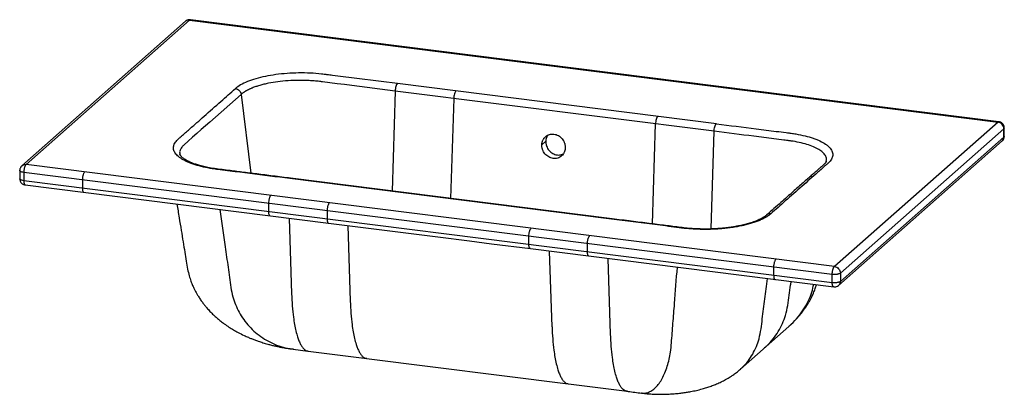
# Paper-space layout '_Dimetric' of a CAD drawing. Units: millimetres. Extents: x 869 to 1655, y -281 to 18.
import ezdxf

# ---------------------------------------------------------------- set-up
doc = ezdxf.new("R2010")
doc.units = ezdxf.units.MM

psp = doc.layouts.new('_Dimetric')

# ---------------------------------------------------------------- linework, layer by layer
at = {"color": 7, "linetype": 'Continuous', "lineweight": 25}
for p, q in [((1001.02, 16.75), (870.49, -98.37)), ((873.79, -97.41), (1004.33, 17.71)), ((1005, 17.98), (1004.33, 17.71)), ((1004.33, 17.71), (1649.76, -63.61)), ((1650.44, -63.34), (1005, 17.98)), ((1051.1, 11.82), (1051.77, 12.08)), ((1199.72, -6.91), (1200.39, -6.64)), ((1247.17, -12.53), (1246.49, -12.8)), ((1168.44, -38.83), (1165.99, -118.57)), ((1423.08, -70.91), (1168.44, -38.83)), ((1424.92, -64.96), (1170.27, -32.88)), ((1407.59, -33.1), (1408.27, -32.83)), ((1454.37, -38.99), (1455.04, -38.72)), ((1045.59, -41.48), (1053.18, -104.36)), ((1215.21, -44.72), (1212.76, -124.46)), ((1602.99, -57.71), (1603.66, -57.45)), ((1373.86, -144.76), (1376.31, -65.02)), ((1649.76, -63.61), (1519.23, -178.72)), ((1654.44, -68.91), (1523.91, -184.03)), ((1649.76, -63.61), (1650.4, -63.36)), ((1654.77, -68.31), (1654.44, -68.91)), ((1654.44, -75.51), (1654.44, -68.91)), ((1654.79, -74.87), (1654.79, -68.27)), ((1420.69, -148.77), (1423.08, -70.91)), ((1654.44, -75.51), (1523.91, -190.63)), ((1654.79, -74.87), (1654.44, -75.51)), ((1285.55, -81.72), (1288.73, -78.91)), ((1522.54, -193.79), (1653.07, -78.67)), ((996.64, -88.98), (996.84, -89.85)), ((868.77, -102.17), (868.84, -102.03)), ((868.77, -102.17), (868.77, -108.77)), ((1519.23, -178.72), (873.79, -97.41)), ((1512.44, -95.41), (1512.65, -94.52)), ((1517.39, -185.06), (871.96, -103.74)), ((871.96, -103.74), (871.96, -110.34)), ((918.73, -109.63), (918.73, -116.23)), ((1339.01, -140.72), (1084.37, -108.64)), ((1339.68, -140.45), (1085.04, -108.37)), ((1517.39, -191.66), (871.96, -110.34)), ((873.12, -113.7), (1115.29, -144.21)), ((1067.35, -128.36), (1067.35, -134.96)), ((1083.87, -140.25), (1085.83, -200.52)), ((1114.12, -134.25), (1114.12, -140.85)), ((1130.64, -146.15), (1132.6, -206.42)), ((1275.23, -161.15), (1275.23, -154.55)), ((1276.39, -164.51), (1518.56, -195.02)), ((1322, -167.04), (1322, -160.44)), ((1293.7, -226.71), (1291.74, -166.44)), ((1340.47, -232.61), (1338.51, -172.33)), ((1470.62, -179.17), (1470.62, -185.77)), ((1517.39, -191.66), (1517.39, -185.06)), ((1523.91, -184.03), (1523.91, -190.63)), ((1518.7, -194.96), (1518.56, -195.02)), ((1444.16, -260.55), (1482.75, -226.52)), ((1086.74, -244.5), (1087.34, -244.59)), ((1086.96, -244.64), (1098.76, -246.12)), ((1098.78, -246.03), (1098.96, -246.06)), ((1098.95, -246.14), (1145.72, -252.04)), ((1145.53, -252.02), (1306.64, -272.31)), ((1145.55, -251.92), (1145.73, -251.95)), ((1443.97, -260.57), (1444.1, -260.47)), ((1306.65, -272.22), (1306.83, -272.25)), ((1306.82, -272.33), (1353.59, -278.23)), ((1353.6, -278.14), (1353.21, -278.08)), ((1365.2, -279.59), (1365.28, -279.59))]:
    psp.add_line(p, q, dxfattribs=at)
at = {"color": 7, "linetype": 'Continuous', "lineweight": 25, "flags": 128}
for points in [[(1168.44, -38.83), (1133.84, -34.47), (1127.98, -33.73), (1122.12, -32.99), (1116.26, -32.25), (1110.4, -31.51)], [(1045.59, -41.48), (1020.57, -63.55), (1017.12, -66.58), (1013.68, -69.62), (1010.23, -72.66), (1006.79, -75.7), (1003.34, -78.74), (999.9, -81.78)], [(1115.29, -144.21), (1202.63, -155.21), (1227.9, -158.4), (1245.47, -160.61), (1276.39, -164.51)]]:
    psp.add_lwpolyline(points, dxfattribs=at)
at = {"color": 7, "linetype": 'Continuous', "lineweight": 25}
for points, knots in [([(1005.03, 17.94), (1004.82, 17.97), (1004.23, 18.06), (1003.2, 17.91), (1002.02, 17.51), (1001.36, 17), (1001.02, 16.75)], [0, 0, 0, 0, 0.145748, 0.417324, 0.705051, 1, 1, 1, 1]), ([(1004.33, 17.71), (1003.71, 17.79), (1003.1, 17.74), (1001.97, 17.41), (1001.45, 17.13), (1001.02, 16.75)], [0, 0, 0, 0, 0.5, 0.5, 1, 1, 1, 1]), ([(1170.27, -32.88), (1158.74, -31.42), (1141.44, -29.24), (1122.7, -26.88), (1115.13, -25.93), (1113.33, -25.7), (1112.61, -25.61), (1112.25, -25.57), (1111.17, -25.43), (1107.52, -25.01), (1103.75, -24.73), (1094.57, -24.31), (1088.28, -24.39), (1079.14, -25.05), (1076.14, -25.36), (1070.32, -26.14), (1067.51, -26.62), (1062.13, -27.72), (1059.57, -28.35), (1054.78, -29.74), (1052.56, -30.51), (1048.51, -32.15), (1046.68, -33.03), (1043.48, -34.88), (1042.1, -35.85), (1040.96, -36.85)], [0, 0, 0, 0, 0.25, 0.375, 0.40625, 0.414063, 0.414063, 0.421875, 0.421875, 0.4375, 0.5, 0.5, 0.625, 0.625, 0.6875, 0.6875, 0.75, 0.75, 0.8125, 0.8125, 0.875, 0.875, 0.9375, 0.9375, 1, 1, 1, 1]), ([(1110.4, -31.51), (1110.37, -31.51), (1110.27, -31.5), (1109.83, -31.44), (1109.09, -31.34), (1106.98, -31.08), (1103.94, -30.78), (1098.26, -30.39), (1091.31, -30.23), (1082.81, -30.55), (1074.77, -31.33), (1068.37, -32.39), (1063.65, -33.43), (1060.26, -34.33), (1057.12, -35.33), (1054.89, -36.16), (1053.4, -36.79), (1052.54, -37.17), (1051.7, -37.56), (1050.89, -37.96), (1050.11, -38.38), (1049.36, -38.8), (1048.65, -39.22), (1047.96, -39.66), (1047.31, -40.11), (1046.7, -40.56), (1046.13, -41.01), (1045.77, -41.32), (1045.59, -41.48)], [0, 0, 0, 0, 0.001, 0.004166, 0.017719, 0.030555, 0.087806, 0.136167, 0.247744, 0.348334, 0.457957, 0.563038, 0.617562, 0.672147, 0.726578, 0.780643, 0.798503, 0.816476, 0.834554, 0.852724, 0.870974, 0.889294, 0.907672, 0.926095, 0.944551, 0.963029, 0.981516, 1, 1, 1, 1]), ([(1084.37, -108.64), (1073.76, -107.3), (1057.84, -105.29), (1039.28, -102.96), (1030.66, -101.87), (1027.01, -101.41), (1025.68, -101.24), (1023.71, -100.98), (1019.53, -100.33), (1013.47, -99.07), (1008.09, -97.51), (1004.26, -96.09), (1000.76, -94.57), (997.81, -92.92), (995.46, -91.16), (993.52, -89.33), (992.21, -87.43), (991.56, -85.5), (991.4, -84.03), (991.58, -82.57), (992.09, -81.1), (992.93, -79.66), (993.89, -78.47), (994.71, -77.65), (995.12, -77.28), (995.38, -77.05), (995.77, -76.7), (996.39, -76.16), (997.95, -74.78), (1000.3, -72.71), (1004.64, -68.89), (1009.85, -64.29), (1018.49, -56.67), (1028.75, -47.62), (1037.09, -40.26), (1040.96, -36.85)], [0, 0, 0, 0, 0.12202, 0.18303, 0.213535, 0.221161, 0.224974, 0.228787, 0.244039, 0.274556, 0.305171, 0.320544, 0.335953, 0.366884, 0.382423, 0.398026, 0.42933, 0.445042, 0.460819, 0.476623, 0.492434, 0.50827, 0.524126, 0.532057, 0.536022, 0.537132, 0.539988, 0.547919, 0.55585, 0.587575, 0.6193, 0.687812, 0.7462, 0.882096, 1, 1, 1, 1]), ([(1040.96, -36.85), (1041.48, -36.91), (1042.02, -37.07), (1043.08, -37.58), (1043.59, -37.95), (1044.47, -38.83), (1044.83, -39.34), (1045.36, -40.41), (1045.52, -40.96), (1045.59, -41.48)], [0, 0, 0, 0, 0.25, 0.25, 0.5, 0.5, 0.75, 0.75, 1, 1, 1, 1]), ([(1170.27, -32.88), (1170.07, -33.06), (1169.84, -33.35), (1169.41, -34.15), (1169.2, -34.65), (1168.85, -35.8), (1168.71, -36.43), (1168.51, -37.67), (1168.46, -38.28), (1168.44, -38.83)], [0, 0, 0, 0, 0.25, 0.25, 0.5, 0.5, 0.75, 0.75, 1, 1, 1, 1]), ([(1217.04, -38.77), (1216.84, -38.95), (1216.61, -39.24), (1216.18, -40.04), (1215.97, -40.55), (1215.62, -41.69), (1215.48, -42.32), (1215.28, -43.57), (1215.23, -44.17), (1215.21, -44.72)], [0, 0, 0, 0, 0.25, 0.25, 0.5, 0.5, 0.75, 0.75, 1, 1, 1, 1]), ([(1378.15, -59.07), (1377.94, -59.25), (1377.72, -59.54), (1377.28, -60.34), (1377.08, -60.84), (1376.72, -61.99), (1376.58, -62.62), (1376.39, -63.86), (1376.33, -64.47), (1376.31, -65.02)], [0, 0, 0, 0, 0.25, 0.25, 0.5, 0.5, 0.75, 0.75, 1, 1, 1, 1]), ([(1423.08, -70.91), (1423.1, -70.36), (1423.16, -69.75), (1423.35, -68.51), (1423.49, -67.88), (1423.85, -66.74), (1424.06, -66.23), (1424.49, -65.43), (1424.71, -65.14), (1424.92, -64.96)], [0, 0, 0, 0, 0.25, 0.25, 0.5, 0.5, 0.75, 0.75, 1, 1, 1, 1]), ([(1424.92, -64.96), (1435.53, -66.3), (1451.44, -68.3), (1470.01, -70.64), (1478.63, -71.73), (1482.28, -72.19), (1483.61, -72.35), (1485.58, -72.62), (1489.76, -73.27), (1495.82, -74.52), (1501.2, -76.09), (1505.03, -77.5), (1508.52, -79.02), (1511.48, -80.68), (1513.83, -82.44), (1515.77, -84.26), (1517.08, -86.16), (1517.73, -88.1), (1517.88, -89.56), (1517.71, -91.03), (1517.2, -92.49), (1516.36, -93.94), (1515.39, -95.13), (1514.58, -95.94), (1514.16, -96.32), (1513.9, -96.55), (1513.51, -96.89), (1512.9, -97.44), (1511.33, -98.82), (1508.99, -100.89), (1504.81, -104.57), (1499.6, -109.17), (1490.96, -116.78), (1480.54, -125.97), (1472.2, -133.33), (1468.32, -136.75)], [0, 0, 0, 0, 0.12202, 0.18303, 0.213535, 0.221161, 0.224974, 0.228787, 0.244039, 0.274556, 0.305171, 0.320544, 0.335953, 0.366884, 0.382423, 0.398026, 0.42933, 0.445042, 0.460819, 0.476623, 0.492434, 0.50827, 0.524126, 0.532057, 0.536022, 0.537132, 0.539988, 0.547919, 0.55585, 0.587575, 0.6193, 0.682874, 0.7462, 0.882096, 1, 1, 1, 1]), ([(1654.44, -68.91), (1654.44, -68.29), (1654.32, -67.66), (1653.85, -66.46), (1653.5, -65.89), (1652.64, -64.91), (1652.12, -64.5), (1650.99, -63.88), (1650.37, -63.68), (1649.76, -63.61)], [0, 0, 0, 0, 0.25, 0.25, 0.5, 0.5, 0.75, 0.75, 1, 1, 1, 1]), ([(1654.77, -68.61), (1654.75, -67.98), (1654.71, -67), (1654.17, -65.8), (1653.57, -64.96), (1652.81, -64.27), (1651.69, -63.57), (1650.72, -63.41), (1650.1, -63.31)], [0, 0, 0, 0, 0.239751, 0.368556, 0.5, 0.631444, 0.760249, 1, 1, 1, 1]), ([(1285.55, -81.72), (1285.55, -81.61), (1285.56, -81.4), (1285.59, -81.09), (1285.62, -80.77), (1285.66, -80.46), (1285.72, -80.16), (1285.83, -79.65), (1286.02, -78.95), (1286.36, -78.1), (1286.78, -77.28), (1287.44, -76.28), (1288.45, -75.17), (1289.91, -74.13), (1291.57, -73.43), (1293.36, -73.1), (1295.2, -73.14), (1297.04, -73.56), (1298.79, -74.34), (1300.39, -75.45), (1301.78, -76.84), (1302.71, -78.2), (1303.31, -79.37), (1303.67, -80.28), (1303.96, -81.21), (1304.12, -82), (1304.2, -82.64), (1304.24, -83.12), (1304.26, -83.6), (1304.26, -83.92), (1304.26, -84.07)], [0, 0, 0, 0, 0.010442, 0.020865, 0.031278, 0.041694, 0.052123, 0.062577, 0.093848, 0.125132, 0.156405, 0.187682, 0.250154, 0.31262, 0.375084, 0.437543, 0.500002, 0.56246, 0.624919, 0.687383, 0.749849, 0.812322, 0.843597, 0.874872, 0.906154, 0.937426, 0.953096, 0.968723, 0.984345, 1, 1, 1, 1]), ([(1290.26, -74.05), (1290.17, -74.18), (1289.9, -74.57), (1289.46, -75.46), (1288.91, -76.92), (1288.8, -78.18), (1288.73, -78.91)], [0, 0, 0, 0, 0.090937, 0.283566, 0.582833, 1, 1, 1, 1]), ([(1481.13, -78.22), (1481.01, -78.21), (1480.23, -78.11), (1476.8, -77.68), (1468.18, -76.59), (1449.61, -74.25), (1433.7, -72.25), (1423.08, -70.91)], [0, 0, 0, 0, 0.00602, 0.040295, 0.177396, 0.451597, 1, 1, 1, 1]), ([(1512.73, -94.18), (1512.78, -93.99), (1513.07, -92.91), (1512.42, -90.95), (1510.71, -88.38), (1507.75, -85.95), (1503.72, -83.74), (1498.71, -81.78), (1492.82, -80.14), (1487.54, -79.1), (1483.88, -78.57), (1482.35, -78.37), (1481.67, -78.28), (1481.36, -78.25), (1481.23, -78.23), (1481.17, -78.23), (1481.15, -78.22), (1481.13, -78.22), (1481.13, -78.22)], [0, 0, 0, 0, 0.027615, 0.15607, 0.283858, 0.410882, 0.537133, 0.662657, 0.787591, 0.912114, 0.961333, 0.982987, 0.992514, 0.996706, 0.998551, 0.999362, 0.999719, 1, 1, 1, 1]), ([(1652.54, -78.96), (1652.89, -78.71), (1653.72, -78.1), (1654.4, -76.87), (1654.74, -75.73), (1654.77, -75.16), (1654.79, -74.87)], [0, 0, 0, 0, 0.263318, 0.632238, 0.818186, 1, 1, 1, 1]), ([(1653.07, -78.67), (1653.5, -78.29), (1653.85, -77.81), (1654.32, -76.73), (1654.44, -76.13), (1654.44, -75.51)], [0, 0, 0, 0, 0.5, 0.5, 1, 1, 1, 1]), ([(999.9, -81.78), (999.29, -82.36), (998.07, -83.52), (996.84, -85.6), (996.23, -87.32), (996.51, -88.43), (996.57, -88.64)], [0, 0, 0, 0, 0.2648228, 0.5294249, 0.9088568, 1, 1, 1, 1]), ([(1304.26, -84.07), (1304.25, -84.18), (1304.24, -84.39), (1304.22, -84.71), (1304.18, -85.02), (1304.14, -85.33), (1304.08, -85.64), (1303.98, -86.14), (1303.78, -86.84), (1303.45, -87.7), (1303.03, -88.51), (1302.37, -89.52), (1301.35, -90.63), (1299.89, -91.66), (1298.23, -92.36), (1296.45, -92.69), (1294.6, -92.65), (1292.77, -92.23), (1291.02, -91.45), (1289.42, -90.34), (1288.03, -88.95), (1287.09, -87.59), (1286.5, -86.42), (1286.13, -85.51), (1285.85, -84.58), (1285.69, -83.79), (1285.6, -83.15), (1285.56, -82.67), (1285.54, -82.19), (1285.54, -81.88), (1285.55, -81.72)], [0, 0, 0, 0, 0.010455, 0.020886, 0.031303, 0.041718, 0.052141, 0.062583, 0.093869, 0.125132, 0.156413, 0.187676, 0.250155, 0.312627, 0.375084, 0.437538, 0.500002, 0.562466, 0.624919, 0.687377, 0.749849, 0.812327, 0.843589, 0.874872, 0.906133, 0.93742, 0.953075, 0.968698, 0.984327, 1, 1, 1, 1]), ([(1288.73, -78.91), (1288.73, -79.31), (1288.73, -80.05), (1288.88, -81.08), (1289.08, -81.95), (1289.45, -83.12), (1290.1, -84.54), (1291.24, -86.17), (1292.6, -87.54), (1294.21, -88.65), (1295.95, -89.42), (1297.78, -89.84), (1299.62, -89.88), (1301.3, -89.6), (1302.26, -89.15), (1302.69, -88.95)], [0, 0, 0, 0, 0.057859, 0.108071, 0.150633, 0.185541, 0.282762, 0.370849, 0.465548, 0.556132, 0.649594, 0.741819, 0.834041, 0.927506, 1, 1, 1, 1]), ([(1085.04, -108.37), (1080.34, -107.78), (1071.32, -106.64), (1058.33, -105.01), (1046.43, -103.52), (1036.67, -102.29), (1028.88, -101.33), (1022.93, -100.56), (1017.91, -99.62), (1013.64, -98.61), (1010.09, -97.57), (1006.8, -96.42), (1003.97, -95.22), (1001.71, -94.04), (1000.18, -93.08), (999.2, -92.37), (998.51, -91.8), (998, -91.33), (997.51, -90.82), (997.08, -90.28), (996.68, -89.66), (996.57, -89.23), (996.5, -88.99)], [0, 0, 0, 0, 0.123681, 0.237861, 0.342538, 0.437713, 0.495885, 0.548027, 0.595546, 0.639043, 0.678534, 0.714019, 0.759706, 0.796337, 0.823974, 0.848652, 0.865478, 0.882595, 0.900247, 0.924478, 0.957776, 1, 1, 1, 1]), ([(871.96, -103.74), (871.39, -103.65), (870.52, -103.5), (869.66, -103.16), (869.14, -102.85), (868.87, -102.52), (868.71, -102.28), (868.77, -102.17), (868.77, -102.17)], [0, 0, 0, 0, 0.310426, 0.47873, 0.651882, 0.82643, 0.998582, 1, 1, 1, 1]), ([(870.58, -98.33), (870.52, -98.37), (869.92, -98.76), (869.34, -99.73), (868.87, -100.97), (868.81, -101.67), (868.79, -102.02)], [0, 0, 0, 0, 0.054196, 0.506193, 0.752897, 1, 1, 1, 1]), ([(870.45, -98.42), (870.47, -98.4), (870.81, -97.92), (872, -97.42), (873.19, -97.41), (873.79, -97.41)], [0, 0, 0, 0, 0.015539, 0.507769, 1, 1, 1, 1]), ([(873.79, -97.41), (873.58, -97.6), (873.34, -97.91), (873, -98.55), (872.89, -98.79), (872.68, -99.33), (872.58, -99.62), (872.4, -100.24), (872.32, -100.57), (872.19, -101.23), (872.13, -101.56), (872, -102.55), (871.96, -103.19), (871.96, -103.74)], [0, 0, 0, 0, 0.25, 0.25, 0.375, 0.375, 0.5, 0.5, 0.625, 0.625, 0.75, 0.75, 1, 1, 1, 1]), ([(1512.78, -94.52), (1512.73, -94.74), (1512.63, -95.14), (1512.28, -95.71), (1511.95, -96.16), (1511.58, -96.58), (1511.21, -96.98), (1510.66, -97.5), (1509.81, -98.22), (1508.72, -99.18), (1507.3, -100.42), (1505.48, -102.03), (1503.21, -104.03), (1500.56, -106.36), (1497.52, -109.05), (1494.06, -112.1), (1490.18, -115.52), (1485.91, -119.28), (1481.25, -123.4), (1476.19, -127.86), (1470.73, -132.67), (1466.96, -136), (1465.01, -137.72)], [0, 0, 0, 0, 0.032446, 0.05758, 0.075261, 0.086082, 0.09628, 0.107336, 0.12728, 0.1501, 0.175182, 0.212599, 0.256769, 0.308259, 0.367068, 0.434623, 0.509799, 0.592597, 0.683015, 0.781055, 0.886717, 1, 1, 1, 1]), ([(871.96, -110.34), (871.39, -110.25), (870.52, -110.1), (869.66, -109.76), (869.14, -109.45), (868.87, -109.12), (868.71, -108.88), (868.77, -108.77), (868.77, -108.77)], [0, 0, 0, 0, 0.310426, 0.47873, 0.651882, 0.82643, 0.998582, 1, 1, 1, 1]), ([(868.78, -108.43), (868.81, -109.06), (868.84, -110.04), (869.39, -111.24), (869.98, -112.08), (870.74, -112.78), (871.87, -113.47), (872.83, -113.63), (873.46, -113.73)], [0, 0, 0, 0, 0.239751, 0.368556, 0.5, 0.631444, 0.760249, 1, 1, 1, 1]), ([(920.56, -103.3), (920.35, -103.49), (920.11, -103.8), (919.77, -104.44), (919.66, -104.69), (919.45, -105.22), (919.35, -105.52), (919.18, -106.14), (919.09, -106.46), (918.96, -107.12), (918.9, -107.46), (918.77, -108.44), (918.73, -109.08), (918.73, -109.63)], [0, 0, 0, 0, 0.25, 0.25, 0.375, 0.375, 0.5, 0.5, 0.625, 0.625, 0.75, 0.75, 1, 1, 1, 1]), ([(1085.03, -108.38), (1085.03, -108.37), (1084.83, -108.24), (1084.6, -108.44), (1084.37, -108.64)], [0, 0, 0, 0, 0.028952, 1, 1, 1, 1]), ([(871.96, -110.34), (871.98, -110.91), (872.02, -111.8), (872.25, -112.69), (872.48, -113.24), (872.78, -113.56), (873, -113.75), (873.12, -113.7), (873.12, -113.7)], [0, 0, 0, 0, 0.310426, 0.47873, 0.651882, 0.82643, 0.998582, 1, 1, 1, 1]), ([(918.73, -116.23), (918.75, -116.81), (918.79, -117.69), (919.02, -118.58), (919.26, -119.13), (919.55, -119.45), (919.77, -119.64), (919.89, -119.59), (919.89, -119.59)], [0, 0, 0, 0, 0.310426, 0.47873, 0.651882, 0.82643, 0.998582, 1, 1, 1, 1]), ([(1131.14, -114.53), (1131.37, -114.33), (1131.61, -114.13), (1131.8, -114.27), (1131.8, -114.27)], [0, 0, 0, 0, 0.971048, 1, 1, 1, 1]), ([(1069.19, -122.02), (1068.97, -122.22), (1068.74, -122.52), (1068.4, -123.17), (1068.29, -123.41), (1068.08, -123.95), (1067.98, -124.24), (1067.8, -124.86), (1067.72, -125.19), (1067.58, -125.85), (1067.53, -126.18), (1067.39, -127.17), (1067.35, -127.8), (1067.35, -128.36)], [0, 0, 0, 0, 0.25, 0.25, 0.375, 0.375, 0.5, 0.5, 0.625, 0.625, 0.75, 0.75, 1, 1, 1, 1]), ([(994.22, -128.96), (994.81, -132.59), (995.96, -139.58), (997.61, -149.64), (999.12, -158.77), (1000.46, -166.95), (1001.7, -174.17), (1002.69, -180.54), (1003.87, -185.88), (1005.28, -190.24), (1006.65, -193.68), (1007.9, -196.39), (1009.02, -198.58), (1010.16, -200.63), (1011.52, -202.89), (1013.15, -205.38), (1014.92, -207.82), (1016.76, -210.15), (1018.84, -212.6), (1021.33, -215.26), (1024.04, -217.88), (1026.67, -220.22), (1029.28, -222.35), (1032.29, -224.62), (1035.69, -226.96), (1039.36, -229.23), (1043.39, -231.49), (1047.35, -233.48), (1050.97, -235.11), (1053.79, -236.28), (1056.44, -237.3), (1059.45, -238.38), (1062.92, -239.52), (1066.45, -240.56), (1069.69, -241.42), (1072.47, -242.08), (1075.19, -242.68), (1078.3, -243.3), (1082.25, -244), (1085.27, -244.41), (1086.96, -244.64)], [0, 0, 0, 0, 0.068585, 0.132024, 0.189609, 0.240471, 0.285694, 0.324997, 0.359133, 0.385985, 0.408515, 0.426481, 0.439751, 0.452466, 0.468115, 0.486767, 0.505473, 0.521808, 0.539679, 0.562712, 0.586811, 0.606862, 0.625427, 0.646924, 0.674146, 0.699229, 0.724125, 0.756824, 0.778725, 0.795277, 0.811619, 0.829776, 0.852678, 0.877272, 0.895749, 0.912905, 0.92834, 0.945602, 0.969611, 1, 1, 1, 1]), ([(1028.61, -133.29), (1030, -143.23), (1031.77, -155.87), (1033.93, -171.21), (1035.05, -179.3), (1036.21, -187.36), (1037.2, -195.32), (1038.65, -202.64), (1040.93, -209.26), (1043.8, -215.35), (1047.46, -221.15), (1051.85, -226.57), (1056.93, -231.47), (1062.63, -235.76), (1068.85, -239.33), (1075.48, -242.08), (1081.47, -243.85), (1085.3, -244.32), (1086.74, -244.5)], [0, 0, 0, 0, 0.213375, 0.271301, 0.329228, 0.387154, 0.444366, 0.499369, 0.547062, 0.596317, 0.646987, 0.698885, 0.75178, 0.805406, 0.859452, 0.913591, 0.967453, 1, 1, 1, 1]), ([(1115.96, -127.92), (1115.74, -128.11), (1115.51, -128.42), (1115.17, -129.06), (1115.06, -129.3), (1114.85, -129.84), (1114.75, -130.13), (1114.57, -130.75), (1114.49, -131.08), (1114.35, -131.74), (1114.3, -132.07), (1114.16, -133.06), (1114.12, -133.7), (1114.12, -134.25)], [0, 0, 0, 0, 0.25, 0.25, 0.375, 0.375, 0.5, 0.5, 0.625, 0.625, 0.75, 0.75, 1, 1, 1, 1]), ([(1067.35, -134.96), (1067.38, -135.53), (1067.41, -136.41), (1067.64, -137.31), (1067.88, -137.86), (1068.18, -138.17), (1068.39, -138.37), (1068.52, -138.32), (1068.52, -138.32)], [0, 0, 0, 0, 0.310426, 0.47873, 0.651882, 0.82643, 0.998582, 1, 1, 1, 1]), ([(1114.12, -140.85), (1114.15, -141.42), (1114.18, -142.31), (1114.41, -143.2), (1114.65, -143.75), (1114.95, -144.07), (1115.16, -144.26), (1115.29, -144.21), (1115.29, -144.21)], [0, 0, 0, 0, 0.310229, 0.478425, 0.651467, 0.825904, 0.997947, 1, 1, 1, 1]), ([(1292.24, -134.83), (1292.47, -134.63), (1292.71, -134.43), (1292.9, -134.56), (1292.91, -134.57)], [0, 0, 0, 0, 0.971048, 1, 1, 1, 1]), ([(1468.32, -136.75), (1468.23, -136.83), (1468.04, -137), (1467.74, -137.25), (1467.43, -137.49), (1467.11, -137.74), (1466.78, -137.98), (1466.45, -138.22), (1466.1, -138.46), (1465.74, -138.7), (1465.37, -138.94), (1465, -139.17), (1464.61, -139.41), (1463.55, -140.03), (1461.7, -141), (1458.81, -142.28), (1455.62, -143.47), (1452.16, -144.57), (1448.45, -145.56), (1444.51, -146.45), (1440.38, -147.22), (1436.08, -147.87), (1431.65, -148.39), (1427.12, -148.78), (1422.51, -149.05), (1417.86, -149.18), (1413.21, -149.17), (1408.59, -149.03), (1404.03, -148.75), (1400.68, -148.45), (1398.49, -148.2), (1397.55, -148.09), (1396.47, -147.96), (1395.03, -147.78), (1393.07, -147.53), (1388.75, -146.98), (1382.26, -146.17), (1370.73, -144.71), (1356.31, -142.9), (1344.78, -141.44), (1339.01, -140.72)], [0, 0, 0, 0, 0.005358, 0.010712, 0.016063, 0.021412, 0.026759, 0.032106, 0.037454, 0.042803, 0.048155, 0.053511, 0.058871, 0.064237, 0.096295, 0.128321, 0.160298, 0.19215, 0.223914, 0.255631, 0.287232, 0.318707, 0.35009, 0.381373, 0.412538, 0.443663, 0.47471, 0.50566, 0.536582, 0.56748, 0.575205, 0.582927, 0.587383, 0.598375, 0.613822, 0.629269, 0.691057, 0.752846, 0.876423, 1, 1, 1, 1]), ([(1339.01, -140.72), (1339.24, -140.52), (1339.48, -140.32), (1339.67, -140.46), (1339.68, -140.46)], [0, 0, 0, 0, 0.971048, 1, 1, 1, 1]), ([(1465.01, -137.72), (1464.41, -138.2), (1463.29, -139.1), (1461.23, -140.32), (1459.28, -141.31), (1457.43, -142.13), (1455.56, -142.87), (1453.54, -143.58), (1450.94, -144.41), (1447.61, -145.32), (1443.89, -146.17), (1440.19, -146.87), (1436.5, -147.46), (1432.2, -148.01), (1427.27, -148.47), (1421.72, -148.79), (1416.15, -148.9), (1410.72, -148.81), (1405.55, -148.55), (1400.17, -148.09), (1392.61, -147.11), (1382.33, -145.83), (1369.12, -144.16), (1354.78, -142.35), (1344.84, -141.1), (1339.68, -140.45)], [0, 0, 0, 0, 0.038376, 0.071022, 0.097822, 0.118694, 0.139477, 0.160211, 0.181667, 0.215172, 0.250238, 0.274917, 0.302879, 0.334383, 0.369396, 0.407885, 0.449828, 0.483557, 0.51923, 0.556863, 0.597218, 0.685468, 0.782015, 0.886859, 1, 1, 1, 1]), ([(1468.32, -136.75), (1467.79, -136.74), (1466.69, -136.73), (1465.53, -137.17), (1465.12, -137.67), (1465.06, -137.75)], [0, 0, 0, 0, 0.440384, 0.910424, 1, 1, 1, 1]), ([(1275.23, -154.55), (1275.23, -153.99), (1275.26, -153.36), (1275.4, -152.37), (1275.46, -152.04), (1275.59, -151.38), (1275.67, -151.05), (1275.85, -150.43), (1275.95, -150.14), (1276.16, -149.6), (1276.27, -149.36), (1276.61, -148.71), (1276.85, -148.4), (1277.06, -148.21)], [0, 0, 0, 0, 0.25, 0.25, 0.375, 0.375, 0.5, 0.5, 0.625, 0.625, 0.75, 0.75, 1, 1, 1, 1]), ([(1322, -160.44), (1322, -159.89), (1322.04, -159.25), (1322.17, -158.26), (1322.23, -157.93), (1322.36, -157.27), (1322.44, -156.94), (1322.62, -156.32), (1322.72, -156.03), (1322.93, -155.49), (1323.04, -155.25), (1323.38, -154.6), (1323.62, -154.3), (1323.83, -154.11)], [0, 0, 0, 0, 0.25, 0.25, 0.375, 0.375, 0.5, 0.5, 0.625, 0.625, 0.75, 0.75, 1, 1, 1, 1]), ([(1276.39, -164.51), (1276.39, -164.51), (1276.27, -164.55), (1276.05, -164.36), (1275.75, -164.05), (1275.52, -163.5), (1275.29, -162.6), (1275.25, -161.72), (1275.23, -161.15)], [0, 0, 0, 0, 0.001418, 0.17357, 0.348118, 0.52127, 0.689574, 1, 1, 1, 1]), ([(1323.16, -170.4), (1323.16, -170.4), (1323.04, -170.45), (1322.82, -170.26), (1322.53, -169.94), (1322.29, -169.39), (1322.06, -168.5), (1322.02, -167.61), (1322, -167.04)], [0, 0, 0, 0, 0.001418, 0.17357, 0.348118, 0.52127, 0.689574, 1, 1, 1, 1]), ([(1472.46, -172.83), (1472.24, -173.02), (1472.01, -173.33), (1471.67, -173.97), (1471.56, -174.22), (1471.35, -174.76), (1471.25, -175.05), (1471.07, -175.67), (1470.99, -175.99), (1470.85, -176.65), (1470.79, -176.99), (1470.66, -177.98), (1470.62, -178.61), (1470.62, -179.17)], [0, 0, 0, 0, 0.25, 0.25, 0.375, 0.375, 0.5, 0.5, 0.625, 0.625, 0.75, 0.75, 1, 1, 1, 1]), ([(1365.28, -279.59), (1365.93, -279.68), (1367.63, -279.9), (1370.37, -279.23), (1373.46, -277.71), (1376.43, -275.29), (1379.2, -272.07), (1381.71, -268.13), (1383.91, -263.54), (1385.75, -258.43), (1387.21, -252.89), (1388.37, -246.7), (1389.1, -239.65), (1389.65, -231.88), (1390.28, -224.06), (1390.89, -216.18), (1392.06, -201.26), (1393.02, -188.97), (1393.77, -179.3)], [0, 0, 0, 0, 0.033087, 0.086919, 0.141027, 0.195044, 0.24864, 0.301505, 0.353374, 0.404016, 0.453243, 0.50091, 0.555882, 0.613062, 0.670956, 0.72885, 0.786744, 1, 1, 1, 1]), ([(1517.39, -185.06), (1517.39, -184.5), (1517.43, -183.87), (1517.57, -182.88), (1517.62, -182.55), (1517.76, -181.89), (1517.84, -181.56), (1518.02, -180.94), (1518.12, -180.65), (1518.33, -180.11), (1518.44, -179.87), (1518.78, -179.22), (1519.01, -178.92), (1519.23, -178.72)], [0, 0, 0, 0, 0.25, 0.25, 0.375, 0.375, 0.5, 0.5, 0.625, 0.625, 0.75, 0.75, 1, 1, 1, 1]), ([(1519.23, -178.72), (1519.84, -178.8), (1520.45, -179), (1521.59, -179.62), (1522.1, -180.03), (1522.97, -181.01), (1523.32, -181.58), (1523.79, -182.78), (1523.91, -183.41), (1523.91, -184.03)], [0, 0, 0, 0, 0.25, 0.25, 0.5, 0.5, 0.75, 0.75, 1, 1, 1, 1]), ([(1444.1, -260.47), (1444.66, -260.01), (1446.9, -258.2), (1450.23, -254.25), (1453.97, -248.75), (1456.9, -242.74), (1459.22, -236.05), (1460.67, -228.56), (1461.57, -220.54), (1462.63, -212.59), (1463.65, -204.61), (1464.7, -196.54), (1465.39, -191.12), (1465.75, -188.36)], [0, 0, 0, 0, 0.031567, 0.127251, 0.220394, 0.310655, 0.397805, 0.498089, 0.597257, 0.697024, 0.796792, 0.89656, 1, 1, 1, 1]), ([(1470.62, -185.77), (1470.65, -186.34), (1470.68, -187.22), (1470.91, -188.11), (1471.15, -188.67), (1471.45, -188.98), (1471.66, -189.17), (1471.78, -189.12), (1471.79, -189.12)], [0, 0, 0, 0, 0.310426, 0.47873, 0.651882, 0.82643, 0.998582, 1, 1, 1, 1]), ([(1523.91, -184.03), (1523.69, -184.22), (1523.36, -184.41), (1522.67, -184.67), (1522.42, -184.75), (1521.86, -184.89), (1521.56, -184.95), (1520.92, -185.05), (1520.59, -185.09), (1519.91, -185.14), (1519.57, -185.16), (1518.58, -185.17), (1517.94, -185.13), (1517.39, -185.06)], [0, 0, 0, 0, 0.25, 0.25, 0.375, 0.375, 0.5, 0.5, 0.625, 0.625, 0.75, 0.75, 1, 1, 1, 1]), ([(1463.39, -243.45), (1464.01, -242.94), (1466.54, -240.88), (1470.27, -236.57), (1474.47, -230.67), (1477.75, -224.35), (1480.35, -217.41), (1481.96, -209.78), (1483, -201.65), (1483.95, -195.33), (1484.47, -191.68), (1484.61, -190.74)], [0, 0, 0, 0, 0.042514, 0.17199, 0.298602, 0.421796, 0.541147, 0.67885, 0.815131, 0.952235, 1, 1, 1, 1]), ([(1482.68, -226.44), (1483.37, -225.87), (1486.16, -223.57), (1490.3, -218.91), (1494.96, -212.61), (1498.57, -205.97), (1501.26, -199.46), (1502.21, -195.05), (1502.64, -193.01)], [0, 0, 0, 0, 0.066786, 0.269222, 0.466285, 0.657247, 0.84163, 1, 1, 1, 1]), ([(1482.75, -226.52), (1483.44, -225.9), (1484.78, -224.68), (1486.83, -222.66), (1488.84, -220.55), (1491.09, -218.03), (1493.38, -215.26), (1495.56, -212.3), (1497.33, -209.64), (1498.79, -207.24), (1500.04, -204.99), (1501.27, -202.59), (1502.58, -199.72), (1503.87, -196.56), (1504.53, -194.3), (1504.82, -193.29)], [0, 0, 0, 0, 0.076678, 0.150098, 0.221504, 0.29254, 0.395446, 0.484711, 0.561034, 0.629067, 0.690007, 0.748704, 0.825203, 0.921248, 1, 1, 1, 1]), ([(1523.91, -190.63), (1523.69, -190.82), (1523.36, -191.01), (1522.67, -191.27), (1522.42, -191.35), (1521.86, -191.49), (1521.56, -191.55), (1520.92, -191.65), (1520.59, -191.69), (1519.91, -191.74), (1519.57, -191.76), (1518.58, -191.77), (1517.94, -191.73), (1517.39, -191.66)], [0, 0, 0, 0, 0.25, 0.25, 0.375, 0.375, 0.5, 0.5, 0.625, 0.625, 0.75, 0.75, 1, 1, 1, 1]), ([(1518.56, -195.02), (1518.56, -195.02), (1518.43, -195.06), (1518.22, -194.87), (1517.92, -194.56), (1517.68, -194.01), (1517.45, -193.11), (1517.42, -192.23), (1517.39, -191.66)], [0, 0, 0, 0, 0.001418, 0.17357, 0.348118, 0.52127, 0.689574, 1, 1, 1, 1]), ([(1518.7, -195.02), (1519.05, -195.03), (1519.75, -195.07), (1521.05, -194.76), (1522.08, -194.3), (1522.54, -193.76), (1522.59, -193.7)], [0, 0, 0, 0, 0.247103, 0.493807, 0.945804, 1, 1, 1, 1]), ([(1523.91, -190.63), (1523.83, -191.22), (1523.67, -192.41), (1523.03, -193.52), (1522.51, -193.81), (1522.49, -193.81)], [0, 0, 0, 0, 0.492231, 0.984461, 1, 1, 1, 1]), ([(1085.83, -200.52), (1085.97, -203.78), (1086.26, -210.3), (1087.1, -218.38), (1088.11, -224.98), (1089.19, -230.25), (1090.39, -234.62), (1091.66, -238.14), (1092.94, -240.91), (1094.37, -243.2), (1095.95, -244.89), (1097.42, -245.9), (1098.41, -245.99), (1098.78, -246.03)], [0, 0, 0, 0, 0.145596, 0.2914, 0.388822, 0.486449, 0.584306, 0.657936, 0.731791, 0.805978, 0.880523, 0.955386, 1, 1, 1, 1]), ([(1132.6, -206.42), (1132.74, -209.67), (1133.03, -216.19), (1133.87, -224.27), (1134.88, -230.88), (1135.97, -236.14), (1137.16, -240.51), (1138.43, -244.03), (1139.71, -246.8), (1141.14, -249.09), (1142.72, -250.79), (1144.2, -251.79), (1145.18, -251.89), (1145.55, -251.92)], [0, 0, 0, 0, 0.145596, 0.2914, 0.388823, 0.48645, 0.584307, 0.657936, 0.731792, 0.805979, 0.880523, 0.955387, 1, 1, 1, 1]), ([(1293.7, -226.71), (1293.84, -229.97), (1294.13, -236.49), (1294.98, -244.57), (1295.99, -251.17), (1297.07, -256.43), (1298.27, -260.81), (1299.53, -264.33), (1300.81, -267.1), (1302.24, -269.39), (1303.82, -271.08), (1305.3, -272.09), (1306.28, -272.18), (1306.65, -272.22)], [0, 0, 0, 0, 0.145598, 0.291403, 0.388827, 0.486455, 0.584314, 0.657944, 0.7318, 0.805988, 0.880534, 0.955398, 1, 1, 1, 1]), ([(1353.21, -278.08), (1352.92, -278.05), (1352, -277.95), (1350.6, -276.97), (1349.01, -275.28), (1347.58, -272.99), (1346.3, -270.22), (1345.04, -266.7), (1343.84, -262.33), (1342.76, -257.07), (1341.75, -250.46), (1340.9, -242.38), (1340.61, -235.86), (1340.47, -232.61)], [0, 0, 0, 0, 0.0364376, 0.1119421, 0.1871242, 0.2619465, 0.3364338, 0.4106932, 0.5093879, 0.6078503, 0.7061066, 0.8531577, 1, 1, 1, 1]), ([(1365.21, -279.69), (1366.7, -279.86), (1369.41, -280.17), (1373.24, -280.43), (1376.55, -280.57), (1379.63, -280.63), (1382.81, -280.61), (1386.36, -280.5), (1390.25, -280.28), (1394.37, -279.92), (1398.25, -279.45), (1401.95, -278.9), (1405.87, -278.19), (1410.12, -277.26), (1414.31, -276.16), (1418.14, -274.99), (1421.63, -273.77), (1425.21, -272.34), (1428.76, -270.73), (1431.48, -269.33), (1433.29, -268.31), (1434.48, -267.61), (1436.09, -266.63), (1438.29, -265.17), (1441.1, -263.15), (1443.07, -261.47), (1444.16, -260.55)], [0, 0, 0, 0, 0.060094, 0.108816, 0.146753, 0.184081, 0.222767, 0.262697, 0.3118, 0.361983, 0.409263, 0.449897, 0.493858, 0.549597, 0.603459, 0.646963, 0.690943, 0.73431, 0.782839, 0.828303, 0.842263, 0.856062, 0.877311, 0.908533, 0.949528, 1, 1, 1, 1]), ([(1353.2, -278.17), (1353.63, -278.23), (1357.59, -278.73), (1361.62, -279.24), (1365.21, -279.69)], [0, 0, 0, 0, 0.108458, 1, 1, 1, 1])]:
    psp.add_open_spline(points, degree=3, knots=knots, dxfattribs=at)

doc.saveas('drawing.dxf')
